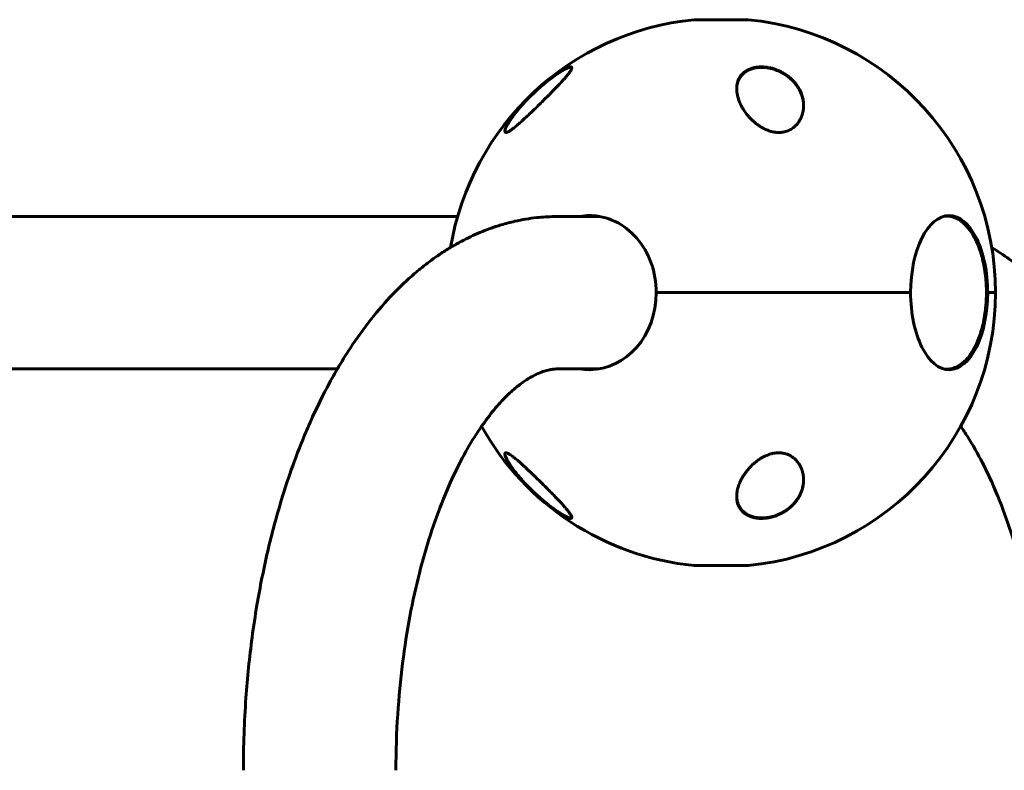
# Model space of a CAD drawing. Units: millimetres. Extents: x -4719 to 7088, y -6985 to 6985.
# Drawn here: x -2817 to -2449, y 207 to 487 of the extents above; entities that cross this region are included whole.
import ezdxf

# ---------------------------------------------------------------- set-up
doc = ezdxf.new("R2010")
doc.units = ezdxf.units.MM
doc.linetypes.add('K5LT_BASIC', pattern=[0])

msp = doc.modelspace()

# ---------------------------------------------------------------- linework, layer by layer
at = {"color": 150, "linetype": 'K5LT_BASIC', "lineweight": 60}
for p, q in [((-2564.68, 487.01), (-2544.68, 487.01)), ((-2653.14, 413.51), (-2883.77, 413.51)), ((-2600.28, 413.51), (-2615.43, 413.51)), ((-2471.19, 413.61), (-2470.36, 413.61)), ((-2578.93, 385.01), (-2483.89, 385.01)), ((-2483.89, 385.01), (-2578.93, 385.01)), ((-2455.09, 385.01), (-2455.56, 385.01)), ((-2455.56, 385.01), (-2455.09, 385.01)), ((-2455.09, 385.01), (-2452.18, 385.01)), ((-2452.18, 385.01), (-2455.09, 385.01)), ((-2698.07, 356.51), (-2883.77, 356.51)), ((-2600.28, 356.51), (-2615.43, 356.51)), ((-2471.19, 356.41), (-2470.36, 356.41)), ((-2544.68, 283), (-2564.68, 283))]:
    msp.add_line(p, q, dxfattribs=at)
for centre, radius, start, end in [((-2554.68, 385.01), 102.5, 95.6541, 170.5177), ((-2564.68, 486.01), 1, 90, 95.6541), ((-2544.68, 486.01), 1, 84.3459, 90), ((-2554.68, 385.01), 102.5, 0, 84.3459), ((-2554.68, 385.01), 102.5, 275.6541, 0), ((-2554.68, 385.01), 102.5, 209.1536, 264.3459), ((-2564.68, 284), 1, 264.3459, 270), ((-2544.68, 284), 1, 270, 275.6541)]:
    msp.add_arc(centre, radius, start, end, dxfattribs=at)
for centre, major_axis, ratio, start_param, end_param in [((-2603.87, 385.01), (0, -28.8), 0.866025, 3.141593, 3.286056), ((-2603.87, 385.01), (0, -28.8), 0.866025, 1.570796, 3.141593), ((-2469.49, 385.01), (0, -28.8), 0.5, 3.141593, 4.712389), ((-2469.49, 385.01), (0, -28.8), 0.5, 1.570796, 3.141593), ((-2603.87, 385.01), (0, 28.8), 0.866025, 3.141593, 4.712389), ((-2469.49, 385.01), (0, 28.8), 0.5, 1.570796, 3.141593), ((-2469.49, 385.01), (0, 28.8), 0.5, 3.141593, 4.712389), ((-2603.87, 385.01), (0, 28.8), 0.866025, 2.997129, 3.141593)]:
    msp.add_ellipse(centre, major_axis=major_axis, ratio=ratio, start_param=start_param, end_param=end_param, dxfattribs=at)
for points, knots in [([(-2635.48, 445.36), (-2635.48, 445.5), (-2635.43, 445.83), (-2635.28, 446.29), (-2635.08, 446.76), (-2634.88, 447.19), (-2634.58, 447.75), (-2634.22, 448.38), (-2633.81, 449.04), (-2633.29, 449.83), (-2632.74, 450.62), (-2632.11, 451.46), (-2631.46, 452.3), (-2630.77, 453.16), (-2629.9, 454.2), (-2628.81, 455.44), (-2627.75, 456.58), (-2626.79, 457.58), (-2626.02, 458.36), (-2625.14, 459.21), (-2624.07, 460.23), (-2622.95, 461.25), (-2621.59, 462.44), (-2620.14, 463.66), (-2618.37, 465.05), (-2616.9, 466.14), (-2615.71, 466.96), (-2614.71, 467.62), (-2613.89, 468.11), (-2613.17, 468.52), (-2612.65, 468.79), (-2612.23, 468.99), (-2611.88, 469.13), (-2611.56, 469.25), (-2611.26, 469.34), (-2611, 469.38), (-2610.8, 469.38), (-2610.65, 469.33), (-2610.54, 469.25), (-2610.49, 469.14), (-2610.48, 469.06), (-2610.48, 469.02)], [0, 0, 0, 0, 1.324374, 2.499667, 2.806729, 3.992236, 4.779075, 5.51237, 6.902967, 7.658909, 8.849262, 10.134191, 11.043131, 12.145963, 13.464702, 15.034192, 16.83573, 17.820547, 18.809891, 19.803649, 21.108258, 22.760392, 23.837559, 25.911413, 27.819518, 29.966744, 31.107969, 32.172138, 33.744044, 34.412382, 35.333204, 36.160669, 36.585665, 37.278412, 38.100166, 38.748997, 39.408728, 40.176389, 40.854313, 41.513682, 42, 42, 42, 42]), ([(-2634.9, 447.12), (-2634.8, 447.32), (-2634.69, 447.53), (-2634.45, 447.97), (-2634.31, 448.2), (-2633.99, 448.73), (-2633.81, 449.02), (-2633.37, 449.69), (-2633.12, 450.06), (-2632.55, 450.87), (-2632.23, 451.3), (-2631.52, 452.22), (-2631.12, 452.72), (-2630.45, 453.53), (-2630.18, 453.85), (-2629.38, 454.78), (-2628.83, 455.4), (-2627.61, 456.72), (-2626.94, 457.42), (-2625.91, 458.46), (-2625.57, 458.79), (-2624.88, 459.45), (-2624.53, 459.78), (-2623.83, 460.44), (-2623.48, 460.76), (-2622.99, 461.2), (-2622.85, 461.32), (-2622.58, 461.56), (-2622.45, 461.68), (-2622.23, 461.87), (-2622.14, 461.95), (-2621.98, 462.09), (-2621.89, 462.16), (-2621.73, 462.3), (-2621.65, 462.37), (-2621.5, 462.5), (-2621.42, 462.57), (-2621.27, 462.7), (-2621.19, 462.76), (-2621.02, 462.9), (-2620.94, 462.98), (-2620.76, 463.12), (-2620.67, 463.2), (-2620.5, 463.34), (-2620.41, 463.41), (-2620.18, 463.6), (-2620.03, 463.72), (-2619.74, 463.95), (-2619.6, 464.07), (-2619.31, 464.3), (-2619.16, 464.41), (-2618.72, 464.75), (-2618.43, 464.98), (-2617.85, 465.42), (-2617.56, 465.63), (-2616.78, 466.2), (-2616.29, 466.54), (-2615.42, 467.12), (-2615.04, 467.37), (-2614.5, 467.7), (-2614.33, 467.81), (-2613.88, 468.07), (-2613.61, 468.22), (-2613.14, 468.47), (-2612.94, 468.58), (-2612.57, 468.75), (-2612.4, 468.83), (-2612.11, 468.95), (-2611.99, 469), (-2611.76, 469.07), (-2611.67, 469.1), (-2611.5, 469.14), (-2611.42, 469.16), (-2611.29, 469.18), (-2611.23, 469.19), (-2611.13, 469.19), (-2611.09, 469.19), (-2611.01, 469.19), (-2610.98, 469.19), (-2610.91, 469.17), (-2610.88, 469.17), (-2610.83, 469.15), (-2610.81, 469.14), (-2610.76, 469.12), (-2610.74, 469.11), (-2610.7, 469.09), (-2610.69, 469.08), (-2610.65, 469.05), (-2610.64, 469.04), (-2610.61, 469.01), (-2610.6, 468.99), (-2610.58, 468.96), (-2610.57, 468.95), (-2610.55, 468.91), (-2610.54, 468.9), (-2610.52, 468.86), (-2610.52, 468.84), (-2610.51, 468.82), (-2610.51, 468.82), (-2610.51, 468.82)], [0, 0, 0, 0, 1.221996, 1.221996, 2.524847, 2.524847, 4.084487, 4.084487, 5.936035, 5.936035, 8.013937, 8.013937, 10.345109, 10.345109, 11.822188, 11.822188, 14.652293, 14.652293, 17.887842, 17.887842, 19.436413, 19.436413, 20.984985, 20.984985, 22.533556, 22.533556, 23.116, 23.116, 23.698444, 23.698444, 24.059158, 24.059158, 24.419873, 24.419873, 24.749465, 24.749465, 25.079057, 25.079057, 25.408649, 25.408649, 25.781353, 25.781353, 26.154057, 26.154057, 26.52676, 26.52676, 27.138954, 27.138954, 27.751147, 27.751147, 28.363341, 28.363341, 29.60978, 29.60978, 30.856219, 30.856219, 33.023708, 33.023708, 34.783505, 34.783505, 35.629596, 35.629596, 37.046333, 37.046333, 38.196609, 38.196609, 39.277806, 39.277806, 40.171723, 40.171723, 40.952955, 40.952955, 41.607363, 41.607363, 42.161604, 42.161604, 42.628112, 42.628112, 43.016722, 43.016722, 43.348166, 43.348166, 43.641343, 43.641343, 43.905602, 43.905602, 44.150068, 44.150068, 44.380393, 44.380393, 44.60247, 44.60247, 44.82135, 44.82135, 45.041895, 45.041895, 45.269407, 45.269407, 45.276713, 45.276713, 45.276713, 45.276713]), ([(-2610.48, 469.02), (-2610.48, 468.94), (-2610.51, 468.78), (-2610.61, 468.51), (-2610.78, 468.17), (-2610.98, 467.84), (-2611.25, 467.44), (-2611.6, 466.95), (-2612.01, 466.43), (-2612.56, 465.76), (-2613.13, 465.09), (-2613.81, 464.33), (-2614.58, 463.49), (-2615.39, 462.61), (-2616.43, 461.53), (-2617.34, 460.58), (-2618.23, 459.68), (-2619.06, 458.84), (-2619.95, 457.95), (-2620.99, 456.92), (-2622.07, 455.85), (-2623.25, 454.69), (-2624.26, 453.71), (-2625.36, 452.65), (-2626.4, 451.66), (-2627.4, 450.73), (-2628.34, 449.85), (-2628.9, 449.34), (-2629.23, 449.04)], [0, 0, 0, 0, 0.904749, 1.770816, 2.349646, 3.511266, 3.963644, 4.77152, 6.337476, 6.670247, 8.062364, 9.457035, 9.985446, 11.674917, 13.05204, 14.294265, 15.370805, 16.528595, 17.474704, 18.743673, 20.385964, 21.467741, 23.049989, 24.058097, 25.492854, 26.859785, 27.73159, 29, 29, 29, 29]), ([(-2548.88, 461.21), (-2548.88, 461.68), (-2548.84, 462.3), (-2548.67, 463.23), (-2548.48, 463.96), (-2548.22, 464.59), (-2547.94, 465.17), (-2547.64, 465.68), (-2547.24, 466.22), (-2546.87, 466.64), (-2546.45, 467.06), (-2545.94, 467.48), (-2545.4, 467.85), (-2544.87, 468.17), (-2544.29, 468.45), (-2543.69, 468.7), (-2543.02, 468.92), (-2542.36, 469.09), (-2541.63, 469.23), (-2540.86, 469.33), (-2540.05, 469.38), (-2539.21, 469.38), (-2538.55, 469.34), (-2537.89, 469.27), (-2537.15, 469.17), (-2536.18, 468.98), (-2535.13, 468.71), (-2533.95, 468.31), (-2532.84, 467.84), (-2531.64, 467.22), (-2530.67, 466.63), (-2529.77, 465.99), (-2529.01, 465.39), (-2528.36, 464.8), (-2527.8, 464.25), (-2527.23, 463.63), (-2526.51, 462.73), (-2525.85, 461.74), (-2525.27, 460.7), (-2524.8, 459.68), (-2524.32, 458.32), (-2523.97, 456.73), (-2523.88, 455.55), (-2523.88, 454.95)], [0, 0, 0, 0, 1.989072, 2.683176, 4.132217, 5.274234, 5.662997, 6.962114, 7.828146, 8.503853, 9.304846, 10.244214, 11.130565, 11.826605, 12.541227, 13.464302, 14.076434, 14.910765, 15.690746, 16.419317, 17.311079, 18.113148, 18.895438, 19.231683, 20.020978, 21.01032, 22.033923, 23.104234, 24.583856, 25.540958, 27.10552, 28.041958, 29.012854, 30.217029, 30.928231, 31.651094, 33.08619, 34.963418, 35.959137, 37.541598, 39.226405, 41.568426, 44, 44, 44, 44]), ([(-2548.88, 461.12), (-2548.88, 461.14), (-2548.88, 461.15), (-2548.88, 461.23), (-2548.88, 461.29), (-2548.87, 461.36), (-2548.87, 461.38), (-2548.87, 461.41), (-2548.87, 461.42), (-2548.87, 461.45), (-2548.87, 461.47), (-2548.86, 461.51), (-2548.86, 461.54), (-2548.86, 461.63), (-2548.85, 461.69), (-2548.84, 461.86), (-2548.83, 461.98), (-2548.79, 462.3), (-2548.75, 462.5), (-2548.68, 462.91), (-2548.63, 463.1), (-2548.52, 463.49), (-2548.46, 463.68), (-2548.33, 464.05), (-2548.26, 464.23), (-2548.1, 464.59), (-2548.01, 464.76), (-2547.83, 465.11), (-2547.73, 465.28), (-2547.51, 465.61), (-2547.39, 465.77), (-2547.15, 466.09), (-2547.02, 466.24), (-2546.74, 466.54), (-2546.6, 466.68), (-2546.3, 466.96), (-2546.13, 467.1), (-2545.79, 467.36), (-2545.61, 467.49), (-2545.24, 467.74), (-2545.04, 467.85), (-2544.64, 468.08), (-2544.42, 468.18), (-2543.98, 468.38), (-2543.75, 468.47), (-2543.27, 468.64), (-2543.02, 468.72), (-2542.5, 468.86), (-2542.23, 468.92), (-2541.67, 469.03), (-2541.38, 469.07), (-2540.77, 469.14), (-2540.46, 469.17), (-2539.8, 469.2), (-2539.45, 469.2), (-2539.02, 469.18), (-2538.94, 469.18), (-2538.63, 469.16), (-2538.41, 469.15), (-2538.15, 469.12), (-2538.11, 469.12), (-2537.94, 469.1), (-2537.79, 469.08), (-2537.61, 469.06), (-2537.58, 469.05), (-2537.51, 469.04), (-2537.47, 469.04), (-2537.4, 469.03), (-2537.37, 469.02), (-2537.29, 469.01), (-2537.26, 469.01), (-2537.2, 469), (-2537.18, 468.99), (-2537.14, 468.99), (-2537.12, 468.98), (-2537.08, 468.98), (-2537.06, 468.97), (-2537.03, 468.97), (-2537.01, 468.97), (-2536.98, 468.96), (-2536.96, 468.96), (-2536.93, 468.95), (-2536.92, 468.95), (-2536.89, 468.94), (-2536.87, 468.94), (-2536.84, 468.93), (-2536.82, 468.93), (-2536.79, 468.93), (-2536.78, 468.92), (-2536.74, 468.91), (-2536.71, 468.91), (-2536.66, 468.9), (-2536.63, 468.89), (-2536.58, 468.88), (-2536.56, 468.88), (-2536.5, 468.87), (-2536.48, 468.86), (-2536.38, 468.84), (-2536.3, 468.82), (-2536.14, 468.79), (-2536.07, 468.77), (-2535.91, 468.73), (-2535.84, 468.72), (-2535.51, 468.63), (-2535.27, 468.56), (-2534.73, 468.4), (-2534.44, 468.3), (-2533.95, 468.12), (-2533.75, 468.04), (-2533.18, 467.81), (-2532.81, 467.64), (-2532.45, 467.46)], [0.478524, 0.478524, 0.478524, 0.478524, 0.605133, 0.605133, 1.074468, 1.074468, 1.191802, 1.191802, 1.309136, 1.309136, 1.426014, 1.426014, 1.659427, 1.659427, 2.125569, 2.125569, 3.057854, 3.057854, 4.703281, 4.703281, 6.344656, 6.344656, 7.933379, 7.933379, 9.501257, 9.501257, 11.065035, 11.065035, 12.623476, 12.623476, 14.165398, 14.165398, 15.707731, 15.707731, 17.232072, 17.232072, 18.772432, 18.772432, 20.339066, 20.339066, 21.894502, 21.894502, 23.471632, 23.471632, 25.039819, 25.039819, 26.643587, 26.643587, 28.305099, 28.305099, 30.017312, 30.017312, 31.778457, 31.778457, 33.664166, 33.664166, 34.102183, 34.102183, 35.316799, 35.316799, 35.49883, 35.49883, 36.262289, 36.262289, 36.453153, 36.453153, 36.644018, 36.644018, 36.834883, 36.834883, 37.025748, 37.025748, 37.133981, 37.133981, 37.242214, 37.242214, 37.350447, 37.350447, 37.433941, 37.433941, 37.517435, 37.517435, 37.600929, 37.600929, 37.685431, 37.685431, 37.769933, 37.769933, 37.854435, 37.854435, 37.992655, 37.992655, 38.130874, 38.130874, 38.269094, 38.269094, 38.407314, 38.407314, 38.82542, 38.82542, 39.243526, 39.243526, 39.661632, 39.661632, 41.004834, 41.004834, 42.646258, 42.646258, 43.790055, 43.790055, 46, 46, 46, 46]), ([(-2532.45, 467.46), (-2532.07, 467.27), (-2531.7, 467.07), (-2530.99, 466.65), (-2530.64, 466.43), (-2529.97, 465.96), (-2529.64, 465.72), (-2529.03, 465.22), (-2528.74, 464.97), (-2528.18, 464.45), (-2527.9, 464.17), (-2527.39, 463.62), (-2527.15, 463.34), (-2526.69, 462.77), (-2526.48, 462.48), (-2526.07, 461.89), (-2525.89, 461.6), (-2525.54, 461.01), (-2525.39, 460.72), (-2525.1, 460.14), (-2524.97, 459.84), (-2524.73, 459.26), (-2524.62, 458.97), (-2524.43, 458.39), (-2524.35, 458.11), (-2524.2, 457.53), (-2524.14, 457.25), (-2524.04, 456.7), (-2523.99, 456.42), (-2523.94, 455.96), (-2523.92, 455.78), (-2523.91, 455.54), (-2523.9, 455.48), (-2523.9, 455.41), (-2523.9, 455.4), (-2523.9, 455.38), (-2523.9, 455.37), (-2523.9, 455.37), (-2523.9, 455.37), (-2523.9, 455.36), (-2523.9, 455.36), (-2523.9, 455.36), (-2523.9, 455.36), (-2523.9, 455.36), (-2523.9, 455.35), (-2523.9, 455.35), (-2523.9, 455.35), (-2523.9, 455.33), (-2523.9, 455.33), (-2523.89, 455.31), (-2523.89, 455.29), (-2523.89, 455.25), (-2523.89, 455.22), (-2523.89, 455.13), (-2523.89, 455.08), (-2523.88, 454.99), (-2523.88, 454.96), (-2523.88, 454.93)], [0, 0, 0, 0, 2.358626, 2.358626, 4.751848, 4.751848, 7.148762, 7.148762, 9.511686, 9.511686, 11.948385, 11.948385, 14.3589, 14.3589, 16.759362, 16.759362, 19.153376, 19.153376, 21.473675, 21.473675, 23.749678, 23.749678, 25.997002, 25.997002, 28.210659, 28.210659, 30.360745, 30.360745, 32.451363, 32.451363, 33.845793, 33.845793, 34.270889, 34.270889, 34.387619, 34.387619, 34.419674, 34.419674, 34.428476, 34.428476, 34.437278, 34.437278, 34.444565, 34.444565, 34.458384, 34.458384, 34.485642, 34.485642, 34.539968, 34.539968, 34.648527, 34.648527, 34.865454, 34.865454, 35.298931, 35.298931, 35.536474, 35.536474, 35.536474, 35.536474]), ([(-2542.63, 449.04), (-2542.89, 449.27), (-2543.39, 449.75), (-2544.1, 450.48), (-2544.75, 451.24), (-2545.36, 452), (-2545.92, 452.78), (-2546.51, 453.69), (-2547.04, 454.6), (-2547.49, 455.52), (-2547.89, 456.43), (-2548.22, 457.33), (-2548.52, 458.36), (-2548.74, 459.37), (-2548.86, 460.36), (-2548.88, 460.97), (-2548.88, 461.21)], [0, 0, 0, 0, 1.081604, 2.163206, 3.246912, 4.330182, 5.411623, 6.488513, 8.094143, 9.158613, 10.218711, 11.798813, 12.84582, 14.409955, 15.966015, 17, 17, 17, 17]), ([(-2523.88, 454.95), (-2523.88, 454.48), (-2523.94, 453.55), (-2524.15, 452.39), (-2524.41, 451.48), (-2524.64, 450.82), (-2524.92, 450.17), (-2525.29, 449.45), (-2525.72, 448.77), (-2526.19, 448.15), (-2526.55, 447.73), (-2527.05, 447.22), (-2527.64, 446.7), (-2528.29, 446.25), (-2528.84, 445.93), (-2529.37, 445.65), (-2529.93, 445.43), (-2530.35, 445.28), (-2530.74, 445.17), (-2531.21, 445.05), (-2531.73, 444.96), (-2532.2, 444.9), (-2532.74, 444.86), (-2533.35, 444.85), (-2533.96, 444.89), (-2534.56, 444.95), (-2535.16, 445.05), (-2535.7, 445.17), (-2536.26, 445.32), (-2536.74, 445.47), (-2537.37, 445.7), (-2538, 445.96), (-2538.79, 446.34), (-2539.55, 446.76), (-2540.4, 447.29), (-2541.16, 447.82), (-2541.95, 448.44), (-2542.4, 448.83), (-2542.63, 449.04)], [0, 0, 0, 0, 2.586737, 5.154825, 6.437244, 7.711212, 8.971728, 10.211917, 12.025816, 13.175832, 14.272123, 14.797757, 16.7789, 18.110248, 18.524715, 19.726305, 20.841141, 21.197454, 21.660953, 22.571864, 23.229988, 23.870258, 24.494934, 25.406236, 26.294807, 26.878433, 27.751646, 28.631831, 29.027183, 29.9422, 30.589702, 31.55886, 32.58411, 33.983147, 34.912671, 36.54795, 37.689452, 39, 39, 39, 39]), ([(-2629.23, 449.04), (-2629.7, 448.62), (-2630.42, 447.98), (-2631.35, 447.19), (-2632.1, 446.58), (-2632.65, 446.16), (-2633.13, 445.81), (-2633.5, 445.55), (-2633.88, 445.31), (-2634.17, 445.15), (-2634.39, 445.04), (-2634.59, 444.96), (-2634.76, 444.9), (-2634.95, 444.86), (-2635.1, 444.85), (-2635.23, 444.88), (-2635.33, 444.93), (-2635.41, 445.02), (-2635.47, 445.17), (-2635.48, 445.29), (-2635.48, 445.36)], [0, 0, 0, 0, 3.036664, 4.752488, 6.399695, 8.422357, 8.894056, 10.260464, 11.524519, 12.323568, 13.103419, 13.864505, 14.607962, 15.340296, 16.423816, 17.137181, 17.844903, 18.899341, 19.950258, 21, 21, 21, 21]), ([(-2635.48, 445.33), (-2635.48, 445.33), (-2635.48, 445.33), (-2635.48, 445.34), (-2635.48, 445.34), (-2635.48, 445.34), (-2635.48, 445.34), (-2635.48, 445.34), (-2635.48, 445.34), (-2635.48, 445.34), (-2635.48, 445.34), (-2635.48, 445.34), (-2635.48, 445.34), (-2635.48, 445.35), (-2635.48, 445.35), (-2635.48, 445.35), (-2635.48, 445.35), (-2635.48, 445.36), (-2635.48, 445.36), (-2635.48, 445.37), (-2635.48, 445.38), (-2635.48, 445.4), (-2635.48, 445.41), (-2635.48, 445.45), (-2635.47, 445.48), (-2635.46, 445.57), (-2635.45, 445.62), (-2635.42, 445.75), (-2635.41, 445.82), (-2635.36, 445.97), (-2635.34, 446.06), (-2635.27, 446.26), (-2635.23, 446.36), (-2635.13, 446.61), (-2635.07, 446.75), (-2634.97, 446.96), (-2634.94, 447.04), (-2634.9, 447.12)], [0.817677, 0.817677, 0.817677, 0.817677, 1.080659, 1.080659, 1.146865, 1.146865, 1.163416, 1.163416, 1.179968, 1.179968, 1.194799, 1.194799, 1.223603, 1.223603, 1.280781, 1.280781, 1.394921, 1.394921, 1.622772, 1.622772, 2.077614, 2.077614, 2.985578, 2.985578, 4.798066, 4.798066, 8.24906, 8.24906, 12.256282, 12.256282, 16.873511, 16.873511, 22.250861, 22.250861, 28.650861, 28.650861, 32, 32, 32, 32]), ([(-2615.43, 413.51), (-2615.72, 413.51), (-2616.02, 413.52), (-2616.54, 413.49), (-2616.78, 413.5), (-2619.21, 413.35), (-2621.41, 413.3), (-2626.33, 412.74), (-2629.04, 412.29), (-2633.44, 411.29), (-2635.15, 410.84), (-2638.25, 409.91), (-2639.64, 409.46), (-2642.31, 408.49), (-2643.59, 407.99), (-2647.16, 406.49), (-2649.41, 405.41), (-2653.03, 403.5), (-2654.41, 402.71), (-2657.12, 401.09), (-2658.44, 400.25), (-2660.04, 399.18), (-2660.34, 398.97), (-2662.61, 397.41), (-2664.55, 395.96), (-2666.92, 394.06), (-2667.39, 393.68), (-2668.33, 392.9), (-2668.79, 392.51), (-2672.06, 389.7), (-2674.76, 387.13), (-2680.16, 381.48), (-2682.85, 378.38), (-2688.18, 371.65), (-2690.81, 368), (-2694.95, 361.69), (-2696.52, 359.11), (-2699.06, 354.84), (-2700.02, 353.11), (-2703.5, 346.69), (-2705.9, 341.8), (-2710.51, 331.45), (-2712.7, 325.96), (-2716.22, 316.18), (-2717.61, 311.96), (-2720.82, 301.42), (-2722.55, 294.98), (-2725.61, 281.82), (-2726.96, 275.09), (-2728.79, 264.25), (-2729.39, 260.22), (-2730.92, 248.72), (-2731.69, 241.19), (-2732.86, 224.61), (-2733.18, 215.56), (-2733.18, 206.51)], [0, 0, 0, 0, 0.117803, 0.117803, 0.214033, 0.214033, 1.10188, 1.10188, 2.2108, 2.2108, 2.923217, 2.923217, 3.51185, 3.51185, 4.06573, 4.06573, 5.062288, 5.062288, 5.694998, 5.694998, 6.311931, 6.311931, 6.454807, 6.454807, 7.398535, 7.398535, 7.634467, 7.634467, 7.870399, 7.870399, 9.294071, 9.294071, 10.816451, 10.816451, 12.433289, 12.433289, 13.481261, 13.481261, 14.153894, 14.153894, 15.960611, 15.960611, 17.845062, 17.845062, 19.213569, 19.213569, 21.205519, 21.205519, 23.197468, 23.197468, 24.359925, 24.359925, 26.486185, 26.486185, 29, 29, 29, 29]), ([(-2603.1, 413.79), (-2603.23, 413.79), (-2603.36, 413.79), (-2603.9, 413.75), (-2604.31, 413.72), (-2605.11, 413.63), (-2605.51, 413.57), (-2605.9, 413.51)], [0.414881, 0.414881, 0.414881, 0.414881, 0.624077, 0.624077, 1.294755, 1.294755, 1.940542, 1.940542, 1.940542, 1.940542]), ([(-2470.86, 413.68), (-2470.81, 413.67), (-2470.75, 413.66), (-2470.65, 413.63), (-2470.6, 413.62), (-2470.55, 413.61)], [1.4552777, 1.4552777, 1.4552777, 1.4552777, 1.6294297, 1.6294297, 1.8049464, 1.8049464, 1.8049464, 1.8049464]), ([(-2470.36, 413.61), (-2470.14, 413.61), (-2469.92, 413.6), (-2469.42, 413.56), (-2469.13, 413.52), (-2468.55, 413.41), (-2468.25, 413.33), (-2467.65, 413.15), (-2467.35, 413.03), (-2466.74, 412.77), (-2466.43, 412.62), (-2466.12, 412.44), (-2466.11, 412.44), (-2465.85, 412.29), (-2465.6, 412.13), (-2465.29, 411.92), (-2465.23, 411.88), (-2465.11, 411.8), (-2465.05, 411.75), (-2464.92, 411.65), (-2464.85, 411.6), (-2464.52, 411.33), (-2464.25, 411.13), (-2463.65, 410.58), (-2463.31, 410.24), (-2462.62, 409.49), (-2462.28, 409.07), (-2461.59, 408.16), (-2461.24, 407.65), (-2460.55, 406.56), (-2460.23, 405.94), (-2459.89, 405.33), (-2459.88, 405.32), (-2459.54, 404.65), (-2459.21, 403.96), (-2458.58, 402.47), (-2458.28, 401.68), (-2457.71, 400.01), (-2457.44, 399.12), (-2456.95, 397.28), (-2456.73, 396.31), (-2456.34, 394.31), (-2456.17, 393.28), (-2456, 391.99), (-2455.97, 391.76), (-2455.89, 391.14), (-2455.85, 390.76), (-2455.8, 390.25), (-2455.79, 390.13), (-2455.73, 389.35), (-2455.68, 388.7), (-2455.6, 387.23), (-2455.57, 386.42), (-2455.56, 385.41), (-2455.55, 385.21), (-2455.58, 384.04), (-2455.58, 383.06), (-2455.67, 381.39), (-2455.72, 380.7), (-2455.82, 379.56), (-2455.87, 379.12), (-2455.94, 378.45), (-2455.97, 378.22), (-2456.14, 376.91), (-2456.31, 375.84), (-2456.71, 373.78), (-2456.94, 372.79), (-2457.45, 370.89), (-2457.72, 369.98), (-2458.31, 368.25), (-2458.63, 367.43), (-2459.26, 365.96), (-2459.58, 365.32), (-2459.93, 364.61), (-2459.96, 364.55), (-2460.34, 363.83), (-2460.7, 363.21), (-2461.44, 362.07), (-2461.81, 361.55), (-2462.55, 360.61), (-2462.92, 360.18), (-2463.66, 359.43), (-2464.02, 359.09), (-2464.52, 358.67), (-2464.65, 358.57), (-2464.89, 358.38), (-2465.01, 358.29), (-2465.46, 357.97), (-2465.8, 357.75), (-2466.4, 357.42), (-2466.65, 357.29), (-2467.22, 357.03), (-2467.54, 356.91), (-2468.17, 356.71), (-2468.47, 356.63), (-2469.08, 356.5), (-2469.38, 356.46), (-2469.83, 356.42), (-2469.99, 356.41), (-2470.21, 356.41), (-2470.28, 356.41), (-2470.36, 356.41)], [0, 0, 0, 0, 0.357713, 0.357713, 0.834663, 0.834663, 1.334722, 1.334722, 1.848655, 1.848655, 2.389874, 2.389874, 2.401864, 2.401864, 2.848619, 2.848619, 2.960308, 2.960308, 3.071997, 3.071997, 3.20104, 3.20104, 3.689726, 3.689726, 4.355329, 4.355329, 5.064845, 5.064845, 5.829073, 5.829073, 6.630272, 6.630272, 6.645867, 6.645867, 7.498251, 7.498251, 8.397374, 8.397374, 9.331997, 9.331997, 10.293035, 10.293035, 11.284604, 11.284604, 11.501853, 11.501853, 11.859357, 11.859357, 11.972794, 11.972794, 12.574364, 12.574364, 13.316849, 13.316849, 13.498009, 13.498009, 14.383598, 14.383598, 15.023165, 15.023165, 15.432496, 15.432496, 15.649946, 15.649946, 16.666203, 16.666203, 17.658223, 17.658223, 18.61698, 18.61698, 19.55134, 19.55134, 20.365828, 20.365828, 20.444595, 20.444595, 21.300243, 21.300243, 22.106601, 22.106601, 22.859379, 22.859379, 23.557599, 23.557599, 23.798181, 23.798181, 24.012101, 24.012101, 24.624364, 24.624364, 25.066012, 25.066012, 25.61124, 25.61124, 26.12794, 26.12794, 26.627227, 26.627227, 26.880733, 26.880733, 27, 27, 27, 27]), ([(-2376.18, 206.51), (-2376.18, 209.36), (-2376.21, 212.21), (-2376.37, 219.34), (-2376.54, 223.61), (-2377.21, 235.72), (-2377.89, 243.51), (-2379.7, 258.72), (-2380.82, 266.14), (-2382.83, 277.05), (-2383.56, 280.65), (-2384.54, 285.13), (-2384.74, 286.04), (-2385.37, 288.78), (-2385.8, 290.6), (-2386.67, 294.11), (-2387.1, 295.81), (-2388.35, 300.51), (-2389.19, 303.5), (-2391.71, 311.9), (-2393.49, 317.23), (-2396.19, 324.55), (-2397.01, 326.67), (-2400.08, 334.34), (-2402.48, 339.72), (-2407.5, 349.84), (-2410.11, 354.6), (-2415.49, 363.46), (-2418.25, 367.59), (-2423.88, 375.16), (-2426.72, 378.64), (-2432.47, 384.99), (-2435.36, 387.89), (-2441.16, 393.09), (-2444.05, 395.42), (-2449.17, 399.11), (-2451.38, 400.48), (-2453.58, 401.89)], [0, 0, 0, 0, 0.792148, 0.792148, 1.98037, 1.98037, 4.16973, 4.16973, 6.307876, 6.307876, 7.376469, 7.376469, 7.650939, 7.650939, 8.204199, 8.204199, 8.724782, 8.724782, 9.661375, 9.661375, 11.395126, 11.395126, 12.115631, 12.115631, 14.032781, 14.032781, 15.878227, 15.878227, 17.63616, 17.63616, 19.287649, 19.287649, 20.839669, 20.839669, 22.280327, 22.280327, 23.311204, 23.311204, 23.311204, 23.311204]), ([(-2615.43, 356.51), (-2616.03, 356.51), (-2616.64, 356.47), (-2617.44, 356.38), (-2617.63, 356.36), (-2617.99, 356.31), (-2618.15, 356.28), (-2618.48, 356.22), (-2618.64, 356.19), (-2619.12, 356.09), (-2619.45, 356.02), (-2620.42, 355.76), (-2621.08, 355.56), (-2622.57, 355.01), (-2623.4, 354.65), (-2624.33, 354.19), (-2624.39, 354.16), (-2625.14, 353.78), (-2625.86, 353.38), (-2626.79, 352.82), (-2626.97, 352.7), (-2627.35, 352.46), (-2627.54, 352.34), (-2628.83, 351.48), (-2629.98, 350.64), (-2632.45, 348.62), (-2633.77, 347.43), (-2636.55, 344.66), (-2638.02, 343.05), (-2641.07, 339.39), (-2642.63, 337.14), (-2644.25, 335.01), (-2644.3, 334.93), (-2646.05, 332.39), (-2647.75, 329.68), (-2651.2, 323.66), (-2652.95, 320.3), (-2656.39, 312.98), (-2658.09, 309), (-2661.37, 300.41), (-2662.95, 295.79), (-2665.44, 287.63), (-2666.4, 284.18), (-2668.67, 275.29), (-2669.9, 269.73), (-2672.04, 258.35), (-2672.95, 252.51), (-2674.49, 240.29), (-2675.1, 233.88), (-2675.96, 220.49), (-2676.18, 213.5), (-2676.18, 206.51)], [0, 0, 0, 0, 0.979887, 0.979887, 1.280358, 1.280358, 1.537243, 1.537243, 1.781991, 1.781991, 2.271487, 2.271487, 3.201927, 3.201927, 4.261029, 4.261029, 4.333958, 4.333958, 5.166976, 5.166976, 5.375231, 5.375231, 5.583485, 5.583485, 6.787713, 6.787713, 8.082876, 8.082876, 9.474256, 9.474256, 10.941833, 10.941833, 10.987722, 10.987722, 12.600992, 12.600992, 14.336769, 14.336769, 16.166867, 16.166867, 18.086106, 18.086106, 19.42623, 19.42623, 21.467333, 21.467333, 23.508436, 23.508436, 25.676579, 25.676579, 28, 28, 28, 28]), ([(-2605.9, 356.51), (-2605.58, 356.45), (-2605.25, 356.4), (-2604.45, 356.31), (-2603.96, 356.28), (-2603.36, 356.23), (-2603.23, 356.23), (-2603.1, 356.22)], [19.059455, 19.059455, 19.059455, 19.059455, 19.592589, 19.592589, 20.375924, 20.375924, 20.585119, 20.585119, 20.585119, 20.585119]), ([(-2470.86, 356.34), (-2470.82, 356.34), (-2470.78, 356.35), (-2470.74, 356.36), (-2470.73, 356.36), (-2470.66, 356.38), (-2470.6, 356.39), (-2470.55, 356.41)], [1.3293121, 1.3293121, 1.3293121, 1.3293121, 1.4415387, 1.4415387, 1.473342, 1.473342, 1.6487144, 1.6487144, 1.6487144, 1.6487144]), ([(-2433.18, 206.51), (-2433.18, 209.13), (-2433.21, 211.76), (-2433.29, 214.86), (-2433.3, 215.34), (-2433.41, 219.01), (-2433.54, 222.18), (-2433.77, 226.2), (-2433.83, 227.05), (-2433.94, 228.74), (-2434, 229.59), (-2434.12, 231.23), (-2434.18, 232.01), (-2434.37, 234.37), (-2434.51, 235.94), (-2434.94, 240.46), (-2435.27, 243.41), (-2436.29, 251.58), (-2437.08, 256.74), (-2439.05, 267.75), (-2440.29, 273.55), (-2442.58, 282.73), (-2443.53, 286.24), (-2446.05, 294.69), (-2447.68, 299.53), (-2450.14, 306.03), (-2450.87, 307.88), (-2453.34, 313.83), (-2455.15, 317.74), (-2458.82, 324.87), (-2460.66, 328.11), (-2463.41, 332.48), (-2464.29, 333.81), (-2465.17, 335.07)], [0, 0, 0, 0, 0.904688, 0.904688, 1.070469, 1.070469, 2.168767, 2.168767, 2.464051, 2.464051, 2.759334, 2.759334, 3.034016, 3.034016, 3.58338, 3.58338, 4.62717, 4.62717, 6.495006, 6.495006, 8.688092, 8.688092, 10.088499, 10.088499, 12.159169, 12.159169, 13.011587, 13.011587, 14.958218, 14.958218, 16.812622, 16.812622, 17.670711, 17.670711, 17.670711, 17.670711]), ([(-2635.48, 324.65), (-2635.48, 324.75), (-2635.46, 324.91), (-2635.37, 325.06), (-2635.24, 325.14), (-2635.08, 325.16), (-2634.89, 325.14), (-2634.69, 325.09), (-2634.41, 324.98), (-2634.07, 324.81), (-2633.73, 324.61), (-2633.29, 324.32), (-2632.8, 323.97), (-2632.16, 323.48), (-2631.53, 322.97), (-2630.73, 322.3), (-2629.96, 321.63), (-2629.43, 321.16), (-2629.23, 320.98)], [0, 0, 0, 0, 1.343868, 2.505947, 3.405281, 4.447182, 5.215594, 6.070851, 6.971656, 8.237577, 9.237719, 9.92726, 11.709458, 12.821222, 14.334197, 15.874124, 17.818243, 19, 19, 19, 19]), ([(-2614.81, 302.56), (-2615.01, 302.69), (-2615.22, 302.83), (-2615.65, 303.11), (-2615.86, 303.26), (-2616.5, 303.7), (-2616.94, 304.01), (-2617.88, 304.7), (-2618.38, 305.09), (-2619.07, 305.62), (-2619.24, 305.76), (-2619.59, 306.03), (-2619.76, 306.17), (-2620.11, 306.45), (-2620.28, 306.59), (-2620.55, 306.82), (-2620.65, 306.9), (-2620.85, 307.07), (-2620.95, 307.15), (-2621.15, 307.32), (-2621.24, 307.4), (-2621.42, 307.55), (-2621.5, 307.62), (-2621.66, 307.76), (-2621.74, 307.82), (-2621.89, 307.96), (-2621.97, 308.03), (-2622.13, 308.16), (-2622.21, 308.23), (-2622.37, 308.38), (-2622.46, 308.46), (-2622.64, 308.61), (-2622.73, 308.69), (-2622.9, 308.85), (-2622.99, 308.93), (-2623.2, 309.12), (-2623.33, 309.23), (-2623.58, 309.46), (-2623.7, 309.57), (-2624.11, 309.95), (-2624.39, 310.22), (-2624.98, 310.78), (-2625.28, 311.06), (-2625.87, 311.65), (-2626.17, 311.94), (-2626.75, 312.53), (-2627.04, 312.82), (-2628.02, 313.85), (-2628.69, 314.57), (-2629.9, 315.95), (-2630.46, 316.61), (-2631.28, 317.62), (-2631.57, 317.97), (-2632.24, 318.84), (-2632.61, 319.34), (-2633.25, 320.25), (-2633.53, 320.66), (-2634, 321.38), (-2634.19, 321.69), (-2634.51, 322.25), (-2634.65, 322.5), (-2634.88, 322.94), (-2634.98, 323.14), (-2635.13, 323.47), (-2635.19, 323.61), (-2635.29, 323.87), (-2635.33, 323.98), (-2635.39, 324.18), (-2635.41, 324.26), (-2635.45, 324.41), (-2635.46, 324.48), (-2635.47, 324.57), (-2635.47, 324.59), (-2635.48, 324.64), (-2635.48, 324.66), (-2635.48, 324.69), (-2635.48, 324.69), (-2635.48, 324.7), (-2635.48, 324.7), (-2635.48, 324.7)], [0, 0, 0, 0, 1.105966, 1.105966, 2.211933, 2.211933, 4.351753, 4.351753, 6.806071, 6.806071, 7.63304, 7.63304, 8.460009, 8.460009, 9.286978, 9.286978, 9.76219, 9.76219, 10.237402, 10.237402, 10.712614, 10.712614, 11.091276, 11.091276, 11.469937, 11.469937, 11.848599, 11.848599, 12.227261, 12.227261, 12.656656, 12.656656, 13.086052, 13.086052, 13.515447, 13.515447, 14.126264, 14.126264, 14.73708, 14.73708, 16.163544, 16.163544, 17.69063, 17.69063, 19.217715, 19.217715, 20.7448, 20.7448, 24.490671, 24.490671, 27.927558, 27.927558, 29.825672, 29.825672, 32.568172, 32.568172, 34.920142, 34.920142, 36.794515, 36.794515, 38.434666, 38.434666, 39.783204, 39.783204, 40.877329, 40.877329, 41.808389, 41.808389, 42.588377, 42.588377, 43.234578, 43.234578, 43.48962, 43.48962, 43.711976, 43.711976, 43.767565, 43.767565, 43.797134, 43.797134, 43.797134, 43.797134]), ([(-2610.48, 301), (-2610.48, 300.93), (-2610.51, 300.81), (-2610.61, 300.7), (-2610.75, 300.65), (-2610.9, 300.64), (-2611.07, 300.65), (-2611.31, 300.69), (-2611.65, 300.79), (-2612.03, 300.94), (-2612.43, 301.12), (-2612.91, 301.36), (-2613.41, 301.63), (-2613.92, 301.92), (-2614.49, 302.26), (-2615.08, 302.64), (-2615.68, 303.04), (-2616.13, 303.34), (-2616.57, 303.65), (-2617.31, 304.18), (-2618.04, 304.72), (-2619.02, 305.47), (-2619.83, 306.12), (-2620.66, 306.79), (-2621.3, 307.33), (-2621.92, 307.86), (-2623.04, 308.84), (-2624.71, 310.36), (-2626.83, 312.46), (-2628.66, 314.4), (-2629.92, 315.84), (-2630.71, 316.79), (-2631.26, 317.46), (-2631.92, 318.29), (-2632.59, 319.19), (-2633.2, 320.06), (-2633.72, 320.83), (-2634.12, 321.46), (-2634.48, 322.08), (-2634.81, 322.68), (-2635.11, 323.3), (-2635.34, 323.89), (-2635.46, 324.33), (-2635.48, 324.56), (-2635.48, 324.65)], [0, 0, 0, 0, 0.973205, 1.782414, 2.631663, 3.150232, 3.558426, 4.393287, 5.221523, 6.005198, 6.826333, 7.485484, 8.548448, 9.250436, 9.76437, 11.04153, 11.752344, 12.175884, 12.811774, 13.459625, 15.025051, 15.567413, 17.121347, 18.076074, 18.650239, 19.515604, 20.397583, 22.89923, 25.929974, 28.981647, 30.771451, 31.822752, 32.867604, 33.572648, 35.301401, 36.686804, 37.358988, 38.764157, 39.622197, 40.410863, 41.827976, 43.015613, 44.057565, 45, 45, 45, 45]), ([(-2542.63, 320.98), (-2542.26, 321.31), (-2541.5, 321.95), (-2540.37, 322.76), (-2539.34, 323.38), (-2538.62, 323.76), (-2538.08, 324.01), (-2537.61, 324.22), (-2536.96, 324.47), (-2536.25, 324.7), (-2535.63, 324.86), (-2535.12, 324.97), (-2534.62, 325.05), (-2534.05, 325.12), (-2533.41, 325.16), (-2532.72, 325.15), (-2532.2, 325.11), (-2531.69, 325.05), (-2531.16, 324.95), (-2530.62, 324.82), (-2530.14, 324.66), (-2529.67, 324.49), (-2529.19, 324.27), (-2528.68, 323.99), (-2528.16, 323.67), (-2527.57, 323.24), (-2527.06, 322.8), (-2526.57, 322.31), (-2526.09, 321.75), (-2525.65, 321.13), (-2525.29, 320.54), (-2524.95, 319.92), (-2524.71, 319.36), (-2524.47, 318.72), (-2524.25, 318.02), (-2524.06, 317.17), (-2523.92, 316.16), (-2523.88, 315.49), (-2523.88, 315.06)], [0, 0, 0, 0, 2.107704, 4.097427, 5.51765, 6.841548, 7.2615, 7.801347, 8.846073, 9.935895, 10.624949, 11.297226, 11.951718, 12.588635, 13.521074, 14.434159, 15.33693, 15.63608, 16.539561, 17.559467, 17.973044, 18.74386, 19.737167, 20.344041, 21.403196, 22.588804, 23.824444, 24.686658, 26.068916, 27.574476, 28.624756, 29.7018, 31.329873, 31.865615, 33.427584, 35.326362, 36.624452, 39, 39, 39, 39]), ([(-2629.23, 320.98), (-2628.95, 320.72), (-2628.38, 320.2), (-2627.51, 319.4), (-2626.62, 318.56), (-2625.72, 317.7), (-2624.8, 316.82), (-2623.7, 315.76), (-2622.75, 314.83), (-2621.64, 313.74), (-2620.52, 312.64), (-2619.44, 311.55), (-2618.63, 310.74), (-2617.9, 310), (-2616.97, 309.05), (-2615.98, 308.01), (-2615.03, 307.01), (-2614.05, 305.96), (-2613.29, 305.1), (-2612.63, 304.34), (-2612.23, 303.85), (-2611.84, 303.37), (-2611.52, 302.95), (-2611.19, 302.49), (-2610.9, 302.05), (-2610.65, 301.6), (-2610.51, 301.25), (-2610.48, 301.06), (-2610.48, 301)], [0, 0, 0, 0, 1.073606, 2.15562, 3.250724, 4.360822, 5.482666, 6.621609, 8.357125, 8.943277, 10.705641, 12.455774, 13.031884, 13.790467, 15.277471, 16.689043, 17.87177, 19.320888, 21.088234, 21.635721, 22.808206, 23.449301, 24.073842, 25.079571, 26.037972, 26.892681, 28.235307, 29, 29, 29, 29]), ([(-2548.88, 308.8), (-2548.88, 309.08), (-2548.86, 309.67), (-2548.74, 310.59), (-2548.56, 311.48), (-2548.32, 312.36), (-2548.05, 313.17), (-2547.66, 314.13), (-2547.22, 315.06), (-2546.66, 316.08), (-2546.2, 316.81), (-2545.67, 317.58), (-2545.16, 318.27), (-2544.45, 319.13), (-2543.63, 320.03), (-2543, 320.65), (-2542.63, 320.98)], [0, 0, 0, 0, 1.203066, 2.503111, 3.844733, 4.880979, 6.080342, 7.174668, 8.761196, 9.892622, 11.323986, 11.782744, 13.087014, 14.213177, 15.470167, 17, 17, 17, 17]), ([(-2523.88, 315.06), (-2523.88, 314.63), (-2523.92, 313.92), (-2524.06, 312.96), (-2524.21, 312.2), (-2524.42, 311.44), (-2524.7, 310.62), (-2525.08, 309.71), (-2525.58, 308.72), (-2526.07, 307.94), (-2526.5, 307.32), (-2527, 306.66), (-2527.7, 305.85), (-2528.46, 305.12), (-2529.42, 304.28), (-2530.33, 303.6), (-2531.5, 302.88), (-2532.48, 302.35), (-2533.53, 301.88), (-2534.59, 301.49), (-2535.29, 301.27), (-2535.92, 301.1), (-2536.38, 301), (-2536.95, 300.88), (-2537.67, 300.76), (-2538.6, 300.67), (-2539.54, 300.63), (-2540.37, 300.65), (-2540.98, 300.71), (-2541.46, 300.77), (-2541.94, 300.84), (-2542.46, 300.95), (-2543.04, 301.1), (-2543.66, 301.3), (-2544.15, 301.51), (-2544.74, 301.78), (-2545.28, 302.07), (-2545.85, 302.47), (-2546.33, 302.85), (-2546.85, 303.33), (-2547.25, 303.8), (-2547.64, 304.34), (-2547.98, 304.9), (-2548.3, 305.59), (-2548.56, 306.34), (-2548.76, 307.16), (-2548.86, 308.02), (-2548.88, 308.57), (-2548.88, 308.8)], [0, 0, 0, 0, 1.965783, 3.182889, 4.355697, 5.412564, 6.631946, 8.139473, 9.596316, 11.301042, 11.897325, 12.612996, 14.539542, 16.036639, 16.5159, 19.204256, 20.0162, 21.183022, 22.959159, 23.733149, 24.815849, 25.284729, 25.799656, 26.305839, 27.130927, 28.109244, 29.277551, 30.171345, 30.880581, 31.315339, 31.8528, 32.545369, 33.214421, 34.037012, 34.976296, 35.288409, 36.595316, 37.490289, 38.260106, 39.258533, 40.696384, 41.117284, 42.42552, 43.834294, 44.821416, 46.343483, 47.923151, 49, 49, 49, 49]), ([(-2523.88, 315.11), (-2523.88, 315.1), (-2523.88, 315.1), (-2523.88, 315), (-2523.88, 314.89), (-2523.89, 314.77), (-2523.89, 314.74), (-2523.89, 314.69), (-2523.89, 314.67), (-2523.89, 314.62), (-2523.89, 314.59), (-2523.9, 314.51), (-2523.9, 314.46), (-2523.91, 314.31), (-2523.92, 314.21), (-2523.94, 313.91), (-2523.97, 313.7), (-2524.03, 313.23), (-2524.08, 312.97), (-2524.18, 312.42), (-2524.25, 312.15), (-2524.4, 311.59), (-2524.49, 311.31), (-2524.69, 310.75), (-2524.8, 310.46), (-2525.04, 309.89), (-2525.17, 309.61), (-2525.47, 309.03), (-2525.63, 308.74), (-2525.98, 308.16), (-2526.17, 307.87), (-2526.57, 307.3), (-2526.79, 307.02), (-2527.25, 306.46), (-2527.49, 306.19), (-2528, 305.65), (-2528.26, 305.39), (-2528.83, 304.88), (-2529.12, 304.63), (-2529.74, 304.15), (-2530.05, 303.91), (-2530.71, 303.47), (-2531.05, 303.26), (-2531.76, 302.85), (-2532.13, 302.65), (-2532.88, 302.29), (-2533.25, 302.12), (-2533.94, 301.85), (-2534.24, 301.74), (-2534.87, 301.53), (-2535.19, 301.44), (-2535.54, 301.34), (-2535.56, 301.34), (-2535.83, 301.27), (-2536.07, 301.21), (-2536.38, 301.15), (-2536.44, 301.13), (-2536.56, 301.11), (-2536.62, 301.1), (-2536.7, 301.08), (-2536.72, 301.08), (-2536.76, 301.07), (-2536.77, 301.07), (-2536.81, 301.06), (-2536.83, 301.06), (-2536.86, 301.05), (-2536.88, 301.05), (-2536.91, 301.04), (-2536.92, 301.04), (-2536.95, 301.04), (-2536.97, 301.03), (-2537, 301.03), (-2537.01, 301.03), (-2537.05, 301.02), (-2537.06, 301.02), (-2537.1, 301.01), (-2537.12, 301.01), (-2537.15, 301), (-2537.17, 301), (-2537.22, 300.99), (-2537.25, 300.99), (-2537.31, 300.98), (-2537.34, 300.98), (-2537.4, 300.97), (-2537.43, 300.96), (-2537.5, 300.95), (-2537.53, 300.95), (-2537.65, 300.93), (-2537.74, 300.92), (-2537.93, 300.9), (-2538.02, 300.89), (-2538.2, 300.88), (-2538.29, 300.87), (-2538.68, 300.84), (-2538.98, 300.83), (-2539.63, 300.82), (-2539.99, 300.83), (-2540.64, 300.87), (-2540.94, 300.9), (-2541.54, 300.98), (-2541.84, 301.04), (-2542.42, 301.16), (-2542.69, 301.23), (-2543.22, 301.39), (-2543.47, 301.48), (-2543.95, 301.67), (-2544.18, 301.77), (-2544.62, 301.98), (-2544.83, 302.09), (-2545.23, 302.33), (-2545.41, 302.45), (-2545.59, 302.57)], [0.08073, 0.08073, 0.08073, 0.08073, 0.097736, 0.097736, 0.678008, 0.678008, 0.823077, 0.823077, 0.968145, 0.968145, 1.113001, 1.113001, 1.402712, 1.402712, 1.981711, 1.981711, 3.138009, 3.138009, 4.668187, 4.668187, 6.246663, 6.246663, 7.872533, 7.872533, 9.536202, 9.536202, 11.233267, 11.233267, 12.969531, 12.969531, 14.729678, 14.729678, 16.526388, 16.526388, 18.308433, 18.308433, 20.076938, 20.076938, 21.85181, 21.85181, 23.619525, 23.619525, 25.357445, 25.357445, 27.11728, 27.11728, 28.827191, 28.827191, 30.159434, 30.159434, 31.518229, 31.518229, 31.618588, 31.618588, 32.625337, 32.625337, 32.877024, 32.877024, 33.128712, 33.128712, 33.203973, 33.203973, 33.279234, 33.279234, 33.354495, 33.354495, 33.416345, 33.416345, 33.478194, 33.478194, 33.540044, 33.540044, 33.601894, 33.601894, 33.673653, 33.673653, 33.745412, 33.745412, 33.817171, 33.817171, 33.944418, 33.944418, 34.071666, 34.071666, 34.198914, 34.198914, 34.326161, 34.326161, 34.701166, 34.701166, 35.07617, 35.07617, 35.451174, 35.451174, 36.675519, 36.675519, 38.162155, 38.162155, 39.44728, 39.44728, 40.80753, 40.80753, 42.108044, 42.108044, 43.369777, 43.369777, 44.618857, 44.618857, 45.828428, 45.828428, 47, 47, 47, 47]), ([(-2545.59, 302.57), (-2545.77, 302.7), (-2545.94, 302.83), (-2546.28, 303.1), (-2546.44, 303.25), (-2546.74, 303.55), (-2546.89, 303.7), (-2547.16, 304.02), (-2547.29, 304.18), (-2547.52, 304.5), (-2547.63, 304.67), (-2547.84, 305.01), (-2547.93, 305.18), (-2548.11, 305.54), (-2548.19, 305.72), (-2548.34, 306.09), (-2548.41, 306.27), (-2548.53, 306.66), (-2548.59, 306.85), (-2548.68, 307.24), (-2548.72, 307.44), (-2548.79, 307.84), (-2548.82, 308.05), (-2548.84, 308.33), (-2548.85, 308.4), (-2548.86, 308.48), (-2548.86, 308.5), (-2548.86, 308.52), (-2548.86, 308.53), (-2548.86, 308.53), (-2548.86, 308.54), (-2548.86, 308.54), (-2548.86, 308.54), (-2548.86, 308.54), (-2548.86, 308.54), (-2548.86, 308.55), (-2548.86, 308.55), (-2548.86, 308.55), (-2548.86, 308.56), (-2548.86, 308.57), (-2548.86, 308.58), (-2548.86, 308.6), (-2548.86, 308.62), (-2548.87, 308.66), (-2548.87, 308.69), (-2548.87, 308.79), (-2548.88, 308.85), (-2548.88, 308.94), (-2548.88, 308.97), (-2548.88, 309)], [0, 0, 0, 0, 2.487681, 2.487681, 5.031898, 5.031898, 7.577609, 7.577609, 10.097783, 10.097783, 12.59024, 12.59024, 15.101219, 15.101219, 17.656682, 17.656682, 20.230154, 20.230154, 22.801308, 22.801308, 25.413855, 25.413855, 28.069912, 28.069912, 28.951651, 28.951651, 29.179392, 29.179392, 29.236327, 29.236327, 29.250561, 29.250561, 29.264795, 29.264795, 29.27755, 29.27755, 29.30232, 29.30232, 29.351492, 29.351492, 29.449649, 29.449649, 29.645595, 29.645595, 30.036747, 30.036747, 30.817572, 30.817572, 31.179517, 31.179517, 31.179517, 31.179517]), ([(-2610.51, 301.18), (-2610.51, 301.17), (-2610.51, 301.16), (-2610.52, 301.13), (-2610.53, 301.12), (-2610.55, 301.08), (-2610.55, 301.07), (-2610.57, 301.03), (-2610.59, 301.02), (-2610.61, 300.99), (-2610.62, 300.98), (-2610.65, 300.95), (-2610.66, 300.94), (-2610.7, 300.92), (-2610.71, 300.91), (-2610.75, 300.89), (-2610.77, 300.88), (-2610.81, 300.86), (-2610.83, 300.86), (-2610.87, 300.84), (-2610.9, 300.84), (-2610.95, 300.83), (-2610.98, 300.83), (-2611.04, 300.82), (-2611.08, 300.82), (-2611.16, 300.82), (-2611.2, 300.83), (-2611.29, 300.84), (-2611.34, 300.85), (-2611.46, 300.87), (-2611.52, 300.89), (-2611.67, 300.93), (-2611.76, 300.96), (-2611.95, 301.03), (-2612.07, 301.07), (-2612.31, 301.17), (-2612.45, 301.23), (-2612.75, 301.38), (-2612.92, 301.47), (-2613.31, 301.67), (-2613.53, 301.79), (-2614, 302.06), (-2614.26, 302.22), (-2614.62, 302.45), (-2614.72, 302.51), (-2614.81, 302.56)], [2.000469, 2.000469, 2.000469, 2.000469, 2.329709, 2.329709, 2.996941, 2.996941, 3.63645, 3.63645, 4.264506, 4.264506, 4.892961, 4.892961, 5.535801, 5.535801, 6.210714, 6.210714, 6.924452, 6.924452, 7.703494, 7.703494, 8.56788, 8.56788, 9.538614, 9.538614, 10.66381, 10.66381, 11.92017, 11.92017, 13.421793, 13.421793, 15.099035, 15.099035, 17.15956, 17.15956, 19.529776, 19.529776, 22.144709, 22.144709, 25.231006, 25.231006, 28.747445, 28.747445, 32.652166, 32.652166, 34, 34, 34, 34])]:
    msp.add_open_spline(points, degree=3, knots=knots, dxfattribs=at)

doc.saveas('drawing.dxf')
